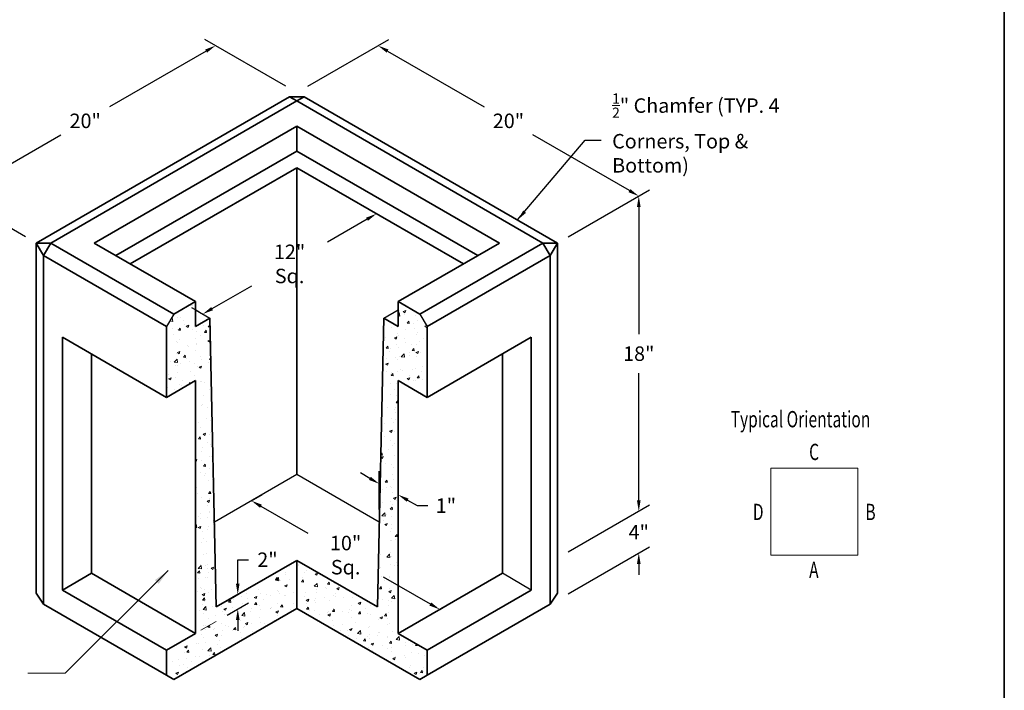
# Model space of a CAD drawing. Extents: x 0 to 888, y -733 to -189.
# Drawn here: x 616 to 888, y -616 to -431 of the extents above; entities that cross this region are included whole.
import ezdxf
from ezdxf.enums import TextEntityAlignment as Align

# ---------------------------------------------------------------- set-up
doc = ezdxf.new("R2010")
doc.units = 0
doc.header["$LTSCALE"] = 16
doc.header["$MEASUREMENT"] = 0
doc.layers.get('DEFPOINTS').update_dxf_attribs({"linetype": 'CONTINUOUS'})
for name, color, linetype, lineweight in [('BORDER', 116, 'CONTINUOUS', 35), ('Concrete-Hatching', 8, 'CONTINUOUS', 15), ('Concrete-Med', 1, 'CONTINUOUS', 25), ('Concrete-Thick', 1, 'CONTINUOUS', 35), ('Dimensions', 7, 'CONTINUOUS', 15), ('Text & Leaders', 7, 'CONTINUOUS', 20), ('TXT-LDR', 7, 'CONTINUOUS', 20), ('Txtldr', 7, 'CONTINUOUS', 20)]:
    doc.layers.add(name, color=color, linetype=linetype, lineweight=lineweight)
doc.styles.add('OLDCASTLE', font='romans.shx')
doc.styles.get("Standard").update_dxf_attribs({"font": 'romans.shx', "width": 0.8})
doc.styles.add('VIEWTITLES', font='ARIALBD.TTF')
doc.dimstyles.new('Oldcastle', dxfattribs={"dimscale": 48, "dimtxt": 0.082, "dimasz": 0.094, "dimexe": 0.0625, "dimexo": 0.0625, "dimgap": 0.05, "dimtad": 0, "dimtih": 1, "dimtoh": 1, "dimdec": 4, "dimzin": 0, "dimdsep": 46, "dimlunit": 4, "dimtxsty": 'OLDCASTLE', "dimcen": 0, "dimclrd": 256, "dimclre": 256, "dimclrt": 256, "dimadec": 0, "dimazin": 0, "dimtfac": 1, "dimtdec": 4, "dimtofl": 0, "dimtmove": 0, "dimatfit": 3, "dimfxl": 0, "dimtolj": 1, "dimtzin": 0, "dimlwd": -1, "dimlwe": -1, "dimarcsym": 0})
doc.dimstyles.get("Standard").update_dxf_attribs({"dimtxt": 0.18, "dimasz": 0.18, "dimexe": 0.18, "dimexo": 0.0625, "dimgap": 0.09, "dimtad": 0, "dimtih": 1, "dimtoh": 1, "dimdec": 4, "dimzin": 0, "dimdsep": 46, "dimtxsty": 'Standard', "dimcen": 0.09, "dimadec": 0, "dimazin": 0, "dimtfac": 1, "dimtdec": 4, "dimtofl": 0, "dimtmove": 0, "dimatfit": 3, "dimfxl": 0, "dimtolj": 1, "dimtzin": 0, "dimarcsym": 0})

# ---------------------------------------------------------------- blocks, each defined once
blk = doc.blocks.new('HNCATTB')
at = {"layer": 'BORDER'}
blk.add_line((7.5, 10), (7.5, 0), dxfattribs=at)
at = {"layer": 'TXT-LDR', "style": 'VIEWTITLES'}
for tag, p in [('MODELNAME', (3.5062, 0.7418)), ('PRODUCT', (6.0062, 0.7574)), ('STANDARDDRAWING', (6.0062, 0.5074))]:
    blk.add_attdef(tag, text='', height=0.125, dxfattribs=at).set_placement(p, align=Align.CENTER)
at = {"layer": 'TXT-LDR', "width": 0.9}
for tag, p in [('FILENAME', (3.5062, 0.4605)), ('ISSUEDATE', (3.5062, 0.2574))]:
    blk.add_attdef(tag, text='', height=0.082, dxfattribs=at).set_placement(p, align=Align.CENTER)
at = {"layer": 'TXT-LDR', "style": 'VIEWTITLES'}
blk.add_attdef('2001', (5.7719, 0.0332), '', height=0.082, dxfattribs=at)
blk = doc.blocks.new('*D40')
at = {"layer": 'DEFPOINTS', "color": 0}
for p in [(670.1, -437.96), (692.56, -450.93), (620.56, -492.5)]:
    blk.add_point(p, dxfattribs=at)
at = {"layer": 'Dimensions', "color": 0, "lineweight": -2}
for p, q in [((689.56, -449.2), (667.1, -436.23)), ((667.5, -439.46), (640.83, -454.86)), ((600.7, -478.03), (627.37, -462.63)), ((617.56, -490.77), (595.1, -477.8))]:
    blk.add_line(p, q, dxfattribs=at)
at = {"layer": 'Dimensions', "color": 0}
for points in [[(667.25, -439.03), (667.75, -439.89), (670.1, -437.96)], [(600.45, -477.6), (600.95, -478.46), (598.1, -479.53)]]:
    blk.add_solid(points, dxfattribs=at)
at = {"layer": 'Dimensions', "color": 0, "insert": (634.1, -458.74), "char_height": 4, "attachment_point": 5}
blk.add_mtext('\\A1;20"', dxfattribs=at)
blk = doc.blocks.new('*D41')
at = {"layer": 'DEFPOINTS', "color": 0}
for p in [(692.56, -450.93), (787.02, -479.53), (764.56, -492.5)]:
    blk.add_point(p, dxfattribs=at)
at = {"layer": 'Dimensions', "color": 0, "lineweight": -2}
for p, q in [((695.56, -449.2), (718.02, -436.23)), ((717.62, -439.46), (744.29, -454.86)), ((784.43, -478.03), (757.76, -462.63)), ((767.56, -490.77), (790.02, -477.8))]:
    blk.add_line(p, q, dxfattribs=at)
at = {"layer": 'Dimensions', "color": 0}
for points in [[(717.87, -439.03), (717.37, -439.89), (715.02, -437.96)], [(784.68, -477.6), (784.18, -478.46), (787.02, -479.53)]]:
    blk.add_solid(points, dxfattribs=at)
at = {"layer": 'Dimensions', "color": 0, "insert": (751.02, -458.74), "char_height": 4, "attachment_point": 5}
blk.add_mtext('\\A1;20"', dxfattribs=at)
blk = doc.blocks.new('*D42')
at = {"layer": 'DEFPOINTS', "color": 0}
for p in [(714.56, -484.42), (716.56, -485.57), (668.56, -513.28)]:
    blk.add_point(p, dxfattribs=at)
at = {"layer": 'Dimensions', "color": 0, "lineweight": -2}
for p, q in [((713.56, -483.84), (711.56, -482.68)), ((711.96, -485.92), (701.04, -492.22)), ((669.16, -510.63), (680.09, -504.32)), ((665.56, -511.55), (663.56, -510.4))]:
    blk.add_line(p, q, dxfattribs=at)
at = {"layer": 'Dimensions', "color": 0}
for points in [[(711.71, -485.48), (712.21, -486.35), (714.56, -484.42)], [(668.91, -510.19), (669.41, -511.06), (666.56, -512.13)]]:
    blk.add_solid(points, dxfattribs=at)
at = {"layer": 'Dimensions', "color": 0, "insert": (690.56, -498.27), "char_height": 4, "attachment_point": 5}
blk.add_mtext('\\A1;12" Sq.', dxfattribs=at)
blk = doc.blocks.new('*D43')
at = {"layer": 'DEFPOINTS', "color": 0}
for p in [(677.08, -565.43), (729.08, -595.45), (732.04, -593.74)]:
    blk.add_point(p, dxfattribs=at)
at = {"layer": 'Dimensions', "color": 0, "lineweight": -2}
for p, q in [((680.08, -563.7), (683.04, -561.99)), ((682.64, -565.22), (695.56, -572.68)), ((729.44, -592.24), (716.51, -584.78)), ((732.08, -593.72), (735.04, -592.01))]:
    blk.add_line(p, q, dxfattribs=at)
at = {"layer": 'Dimensions', "color": 0}
for points in [[(682.89, -564.79), (682.39, -565.65), (680.04, -563.72)], [(729.69, -591.81), (729.19, -592.67), (732.04, -593.74)]]:
    blk.add_solid(points, dxfattribs=at)
at = {"layer": 'Dimensions', "color": 0, "insert": (706.04, -578.73), "char_height": 4, "attachment_point": 5}
blk.add_mtext('\\A1;10" Sq.', dxfattribs=at)
blk = doc.blocks.new('*D44')
at = {"layer": 'DEFPOINTS', "color": 0}
for p in [(787.02, -479.53), (764.56, -492.5), (764.56, -579.58)]:
    blk.add_point(p, dxfattribs=at)
at = {"layer": 'Dimensions', "color": 0, "lineweight": -2}
for p, q in [((767.56, -490.77), (790.02, -477.8)), ((787.02, -482.53), (787.02, -517.69)), ((787.02, -563.62), (787.02, -528.45)), ((767.56, -577.85), (790.02, -564.88))]:
    blk.add_line(p, q, dxfattribs=at)
at = {"layer": 'Dimensions', "color": 0}
for points in [[(786.52, -482.53), (787.52, -482.53), (787.02, -479.53)], [(786.52, -563.62), (787.52, -563.62), (787.02, -566.62)]]:
    blk.add_solid(points, dxfattribs=at)
at = {"layer": 'Dimensions', "color": 0, "insert": (787.02, -523.07), "char_height": 4, "attachment_point": 5}
blk.add_mtext('\\A1;18"', dxfattribs=at)
blk = doc.blocks.new('*D45')
at = {"layer": 'DEFPOINTS', "color": 0}
for p in [(676.24, -589.62), (670.29, -593.06), (670.29, -597.06)]:
    blk.add_point(p, dxfattribs=at)
at = {"layer": 'Dimensions', "color": 0, "lineweight": -2}
for p, q in [((676.24, -586.62), (676.24, -580.01)), ((676.24, -580.01), (679.24, -580.01)), ((673.29, -591.32), (679.24, -587.89)), ((673.29, -595.32), (679.24, -591.89)), ((676.24, -596.62), (676.24, -599.62))]:
    blk.add_line(p, q, dxfattribs=at)
at = {"layer": 'Dimensions', "color": 0}
for points in [[(675.74, -586.62), (676.74, -586.62), (676.24, -589.62)], [(675.74, -596.62), (676.74, -596.62), (676.24, -593.62)]]:
    blk.add_solid(points, dxfattribs=at)
at = {"layer": 'Dimensions', "color": 0, "insert": (684.45, -580.01), "char_height": 4, "attachment_point": 5}
blk.add_mtext('\\A1;2"', dxfattribs=at)
blk = doc.blocks.new('*D46')
at = {"layer": 'DEFPOINTS', "color": 0}
for p in [(720.56, -562.05), (715.34, -569.64), (720.56, -572.65)]:
    blk.add_point(p, dxfattribs=at)
at = {"layer": 'Dimensions', "color": 0, "lineweight": -2}
for p, q in [((712.74, -557.53), (710.14, -556.03)), ((715.34, -566.17), (715.34, -555.57)), ((720.56, -569.19), (720.56, -558.58)), ((723.16, -563.55), (725.76, -565.05)), ((725.76, -565.05), (728.76, -565.05))]:
    blk.add_line(p, q, dxfattribs=at)
at = {"layer": 'Dimensions', "color": 0}
for points in [[(712.99, -557.1), (712.49, -557.96), (715.34, -559.03)], [(723.41, -563.11), (722.91, -563.98), (720.56, -562.05)]]:
    blk.add_solid(points, dxfattribs=at)
at = {"layer": 'Dimensions', "color": 0, "insert": (733.74, -565.05), "char_height": 4, "attachment_point": 5}
blk.add_mtext('\\A1;1"', dxfattribs=at)
blk = doc.blocks.new('*D47')
at = {"layer": 'DEFPOINTS', "color": 0}
for p in [(787.02, -578.16), (764.56, -579.58), (764.56, -591.13)]:
    blk.add_point(p, dxfattribs=at)
at = {"layer": 'Dimensions', "color": 0, "lineweight": -2}
for p, q in [((787.02, -563.62), (787.02, -560.62)), ((767.56, -577.85), (790.02, -564.88)), ((767.56, -589.4), (790.02, -576.43)), ((787.02, -581.16), (787.02, -584.16))]:
    blk.add_line(p, q, dxfattribs=at)
at = {"layer": 'Dimensions', "color": 0}
for points in [[(786.52, -563.62), (787.52, -563.62), (787.02, -566.62)], [(786.52, -581.16), (787.52, -581.16), (787.02, -578.16)]]:
    blk.add_solid(points, dxfattribs=at)
at = {"layer": 'Dimensions', "color": 0, "insert": (787.02, -572.39), "char_height": 4, "attachment_point": 5}
blk.add_mtext('\\A1;4"', dxfattribs=at)

msp = doc.modelspace()

# ---------------------------------------------------------------- hatches: boundary and pattern name
at = {"layer": 'Concrete-Hatching'}
h = msp.add_hatch(dxfattribs=at)
h.set_pattern_fill('AR-CONC', color=256, style=0)
h.set_pattern_definition([(50, (0, 0), (7.1726, -0.62752), [0.75, -8.25]), (355, (0, 0), (-1.387513, 7.52192), [0.6, -6.6]), (100.4514, (0.598, -0.052), (5.785094, 6.894395), [0.6374, -7.01142]), (46.1842, (0, 2), (10.67241, -1.65519), [1.125, -12.375]), (96.6356, (0.889, 1.862), (9.34663, 9.74118), [0.9561, -10.51713]), (351.1842, (0, 2), (9.34662, 9.74119), [0.9, -9.9]), (21, (1, 1.5), (5.96907, -4.02619), [0.75, -8.25]), (326, (1, 1.5), (2.433153, 7.2515), [0.6, -6.6]), (71.4514, (1.4974, 1.1645), (8.402226, 3.225305), [0.6374, -7.01142]), (37.5, (0, 0), (0.1215986, 3.3289385), [0, -6.52, 0, -6.7, 0, -6.625]), (7.5, (0, 0), (2.630695, 3.944117), [0, -3.82, 0, -6.37, 0, -2.525]), (327.5, (-2.23, 0), (5.338224, -0.225549), [0, -2.5, 0, -7.8, 0, -10.35]), (317.5, (-3.23, 0), (5.831862, 1.00105), [0, -3.25, 0, -5.18, 0, -7.35])])
h.paths.add_polyline_path([(668.56233, -513.2826), (664.56233, -515.592), (664.56233, -508.6638), (658.56233, -512.1279), (656.56233, -515.592), (656.56233, -535.139), (664.56233, -530.5202), (664.56233, -600.36635), (656.56233, -604.98515), (656.56233, -611.91335), (658.56233, -613.06805), (692.56233, -593.43814), (692.56233, -580.20054), (670.29439, -593.05695)])
h.paths.add_polyline_path([(728.56233, -515.592), (726.56233, -512.1279), (720.56233, -508.6638), (720.56233, -515.592), (716.56233, -513.2826), (714.83028, -593.05695), (692.56233, -580.20054), (692.56233, -593.43814), (726.56233, -613.06805), (728.56233, -611.91335), (728.56233, -604.98515), (720.56233, -600.36635), (720.56233, -530.5202), (728.56233, -535.139)])

# ---------------------------------------------------------------- linework, layer by layer
at = {"layer": 'Concrete-Med'}
for p, q in [((664.56233, -510.9732), (668.56233, -513.2826)), ((716.56233, -513.2826), (720.56233, -510.9732)), ((658.56233, -512.1279), (656.56233, -515.592)), ((726.56233, -512.1279), (728.56233, -515.592)), ((692.56233, -556.48773), (669.78591, -569.6377)), ((715.33876, -569.6377), (692.56233, -556.48773)), ((757.33346, -588.37413), (749.33346, -583.75533))]:
    msp.add_line(p, q, dxfattribs=at)
at = {"layer": 'Concrete-Thick'}
for p, q in [((620.56233, -492.49799), (690.56233, -452.08347)), ((620.56233, -492.49799), (690.56233, -452.08347)), ((620.56233, -492.49799), (690.56233, -452.08347)), ((624.56233, -492.49799), (692.56233, -453.23817)), ((692.56233, -453.23817), (690.56233, -452.08347)), ((690.56233, -452.08347), (694.56233, -452.08347)), ((692.56233, -453.23817), (694.56233, -452.08347)), ((760.56233, -492.49799), (692.56233, -453.23817)), ((694.56233, -452.08347), (764.56233, -492.49799)), ((694.56233, -452.08347), (764.56233, -492.49799)), ((636.56233, -492.49799), (692.56233, -460.16637)), ((636.56233, -492.49799), (692.56233, -460.16637)), ((692.56233, -460.16637), (748.56233, -492.49799)), ((692.56233, -460.16637), (692.56233, -467.09458)), ((692.56233, -460.16637), (748.56233, -492.49799)), ((692.56233, -460.16637), (692.56233, -467.09458)), ((642.56233, -495.96209), (692.56233, -467.09458)), ((642.56233, -495.96209), (692.56233, -467.09458)), ((692.56233, -467.09458), (742.56233, -495.96209)), ((692.56233, -467.09458), (742.56233, -495.96209)), ((646.56233, -498.27149), (692.56233, -471.71338)), ((646.56233, -498.27149), (692.56233, -471.71338)), ((692.56233, -471.71338), (646.56233, -498.27149)), ((692.56233, -471.71338), (738.56233, -498.27149)), ((692.56233, -471.71338), (738.56233, -498.27149)), ((692.56233, -471.71338), (692.56233, -556.48773)), ((692.56233, -471.71338), (692.56233, -556.48773)), ((738.56233, -498.27149), (692.56233, -471.71338)), ((620.56233, -492.49799), (620.56233, -589.24796)), ((624.56233, -492.49799), (620.56233, -492.49799)), ((620.56233, -492.49799), (622.56233, -495.96209)), ((622.56233, -495.96209), (624.56233, -492.49799)), ((658.56233, -512.1279), (624.56233, -492.49799)), ((636.56233, -492.49799), (664.56233, -508.6638)), ((720.56233, -508.6638), (748.56233, -492.49799)), ((726.56233, -512.1279), (760.56233, -492.49799)), ((762.56233, -495.96209), (760.56233, -492.49799)), ((760.56233, -492.49799), (764.56233, -492.49799)), ((762.56233, -495.96209), (764.56233, -492.49799)), ((764.56233, -492.49799), (764.56233, -589.24796)), ((656.56233, -515.592), (622.56233, -495.96209)), ((622.56233, -495.96209), (622.56233, -592.28344)), ((728.56233, -515.592), (762.56233, -495.96209)), ((762.56233, -495.96209), (762.56233, -592.28344)), ((658.56233, -512.1279), (664.56233, -508.6638)), ((664.56233, -508.6638), (664.56233, -515.592)), ((720.56233, -508.6638), (720.56233, -515.592)), ((726.56233, -512.1279), (720.56233, -508.6638)), ((664.56233, -515.592), (668.56233, -513.2826)), ((668.56233, -513.2826), (670.29439, -593.05695)), ((714.83028, -593.05695), (716.56233, -513.2826)), ((720.56233, -515.592), (716.56233, -513.2826)), ((656.56233, -515.592), (656.56233, -535.139)), ((728.56233, -515.592), (728.56233, -535.139)), ((656.56233, -535.139), (627.79121, -518.52799)), ((627.79121, -518.52799), (627.79121, -588.37413)), ((728.56233, -535.139), (757.33346, -518.52799)), ((757.33346, -518.52799), (757.33346, -588.37413)), ((635.79121, -583.75533), (635.79121, -523.14679)), ((749.33346, -583.75533), (749.33346, -523.14679)), ((656.56233, -535.139), (664.56233, -530.5202)), ((664.56233, -530.5202), (664.56233, -600.36635)), ((720.56233, -530.5202), (720.56233, -600.36635)), ((728.56233, -535.139), (720.56233, -530.5202)), ((670.29439, -593.05695), (692.56233, -580.20054)), ((692.56233, -580.20054), (692.56233, -593.43814)), ((692.56233, -580.20054), (714.83028, -593.05695)), ((627.79121, -588.37413), (635.79121, -583.75533)), ((664.56233, -600.36635), (635.79121, -583.75533)), ((720.56233, -600.36635), (749.33346, -583.75533)), ((620.56233, -589.24796), (622.56233, -592.28344)), ((656.56233, -604.98515), (627.79121, -588.37413)), ((728.56233, -604.98515), (757.33346, -588.37413)), ((764.56233, -589.24796), (762.56233, -592.28344)), ((622.56233, -592.28344), (656.56233, -611.91335)), ((762.56233, -592.28344), (728.56233, -611.91335)), ((658.56233, -613.06805), (692.56233, -593.43814)), ((726.56233, -613.06805), (692.56233, -593.43814)), ((656.56233, -604.98515), (664.56233, -600.36635)), ((728.56233, -604.98515), (720.56233, -600.36635)), ((656.56233, -604.98515), (656.56233, -611.91335)), ((728.56233, -604.98515), (728.56233, -611.91335)), ((658.56233, -613.06805), (656.56233, -611.91335)), ((726.56233, -613.06805), (728.56233, -611.91335))]:
    msp.add_line(p, q, dxfattribs=at)
at = {"layer": 'Dimensions'}
msp.add_line((666.06241, -599.50028), (670.29439, -597.05695), dxfattribs=at)
at = {"layer": 'Txtldr'}
msp.add_lwpolyline([(823.51902, -578.72582), (847.51902, -578.72582), (847.51902, -554.72582), (823.51902, -554.72582)], close=True, dxfattribs=at)

# ---------------------------------------------------------------- block references
at = {"layer": 'TXT-LDR', "xscale": 54.39999999999998, "yscale": 54.39999999999998, "zscale": 54.39999999999999}
msp.add_blockref('HNCATTB', (480, -732.72416), dxfattribs=at)

# ---------------------------------------------------------------- texts
at = {"layer": 'Txtldr', "width": 0.7}
for s, p in [('%%uTypical Orientation', (812.41769, -543.41595)), ('C', (834.08133, -552.45951)), ('D', (818.53279, -569.05694)), ('B', (849.62988, -569.05694)), ('A', (834.08133, -585.04529))]:
    msp.add_text(s, height=4.5, dxfattribs=at).set_placement(p)
at = {"layer": 'Txtldr', "insert": (779.66771, -462.09894), "char_height": 4, "attachment_point": 4}
msp.add_mtext('\\A1;{\\H0.7x;\\S1/2;}" Chamfer (TYP. 4\\PCorners, Top & Bottom)', dxfattribs=at)

# ---------------------------------------------------------------- dimensions: what is measured, and where the dimension line sits
at = {"layer": 'Dimensions'}
dim = msp.add_linear_dim(base=(670.10007, -437.96017), p1=(620.56233, -492.49799), p2=(692.56233, -450.92877), angle=30, text='20"', dimstyle='Standard', override={"dimtxt": 4, "dimasz": 3, "dimexe": 3, "dimexo": 3, "dimgap": 3, "dimlunit": 4, "dimcen": 3, "dimfrac": 2}, dxfattribs=at)
dim.commit()
dim.dimension.update_dxf_attribs({"geometry": '*D40', "text_midpoint": (634.10007, -458.74478)})
for p1, p2, distance, text, picture, middle in [((692.56233, -450.92877), (764.56233, -492.49799), 22.46227, '20"', '*D41', (751.0246, -458.74478)), ((764.56233, -579.58428), (764.56233, -492.49799), -22.46227, '18"', '*D44', (787.0246, -523.07254)), ((668.56233, -513.2826), (716.56233, -485.56979), 2, '12" Sq.', '*D42', (690.56233, -498.27149)), ((715.33876, -569.6377), (720.56233, -572.65353), 9.18679, '1"', '*D46', (733.73944, -565.04554)), ((677.07502, -565.42933), (729.07502, -595.45155), 2.96247, '10" Sq.', '*D43', (706.03749, -578.73006))]:
    dim = msp.add_aligned_dim(p1=p1, p2=p2, distance=distance, text=text, dimstyle='Standard', override={"dimtxt": 4, "dimasz": 3, "dimexe": 3, "dimexo": 3, "dimgap": 3, "dimlunit": 4, "dimcen": 3, "dimfrac": 2}, dxfattribs=at)
    dim.commit()
    dim.dimension.update_dxf_attribs({"geometry": picture, "text_midpoint": middle})
for base, p1, p2, angle, text, picture, middle in [((787.0246, -578.16015), (764.56233, -579.58428), (764.56233, -591.12874), 270, '4"', '*D47', (787.0246, -572.38792)), ((676.24353, -589.6222), (670.29439, -597.05695), (670.29439, -593.05695), 90, '2"', '*D45', (684.45306, -580.00913))]:
    dim = msp.add_linear_dim(base=base, p1=p1, p2=p2, angle=angle, text=text, dimstyle='Standard', override={"dimtxt": 4, "dimasz": 3, "dimexe": 3, "dimexo": 3, "dimgap": 3, "dimlunit": 4, "dimcen": 3, "dimfrac": 2}, dxfattribs=at)
    dim.commit()
    dim.dimension.update_dxf_attribs({"geometry": picture, "text_midpoint": middle, "dimtype": 161})

# ---------------------------------------------------------------- leaders
at = {"layer": 'Text & Leaders'}
msp.add_leader([(657.0509, -582.97759), (628.56233, -611.38856), (618.25445, -611.38856)], dimstyle='Oldcastle', dxfattribs=at)
at = {"layer": 'Txtldr', "annotation_type": 0, "has_hookline": 1, "hookline_direction": 0, "text_width": 59.88571}
msp.add_leader([(753.53554, -486.13167), (772.21388, -464.09894), (776.66771, -464.09894)], dimstyle='Standard', override={"dimtxt": 4, "dimasz": 3, "dimexe": 3, "dimexo": 3, "dimgap": 3, "dimtad": 0, "dimlunit": 4, "dimcen": 3, "dimfrac": 2}, dxfattribs=at)

doc.saveas('drawing.dxf')
